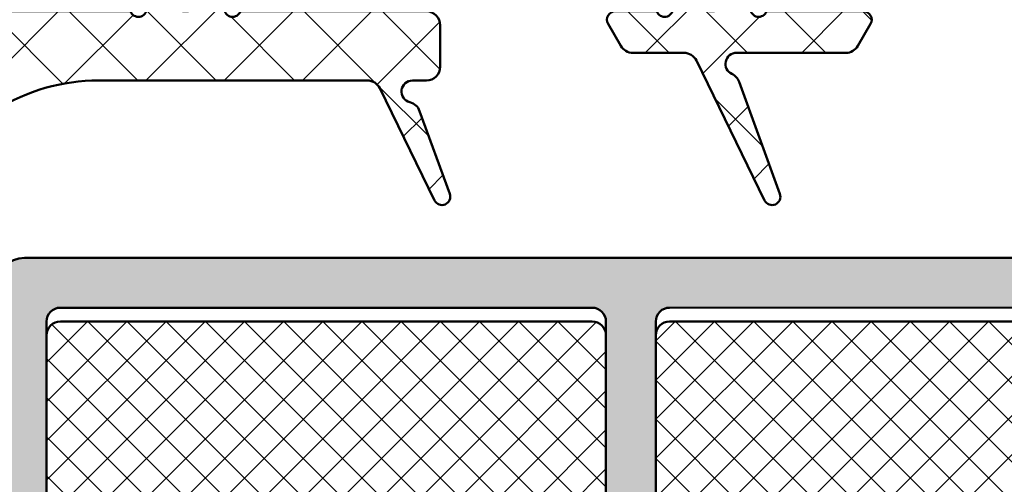
# Model space of a CAD drawing. Units: millimetres. Extents: x 2530 to 23610, y -2334 to 3711.
# Drawn here: x 4023 to 4041, y -1981 to -1973 of the extents above; entities that cross this region are included whole.
import ezdxf

# ---------------------------------------------------------------- set-up
doc = ezdxf.new("R2010")
doc.units = ezdxf.units.MM
for name, color, linetype, lineweight in [('S03_AL_Contorno', 255, 'Continuous', 35), ('S04_AL_Trattaggio', 253, 'Continuous', 25), ('S05_EPDM_Contorno', 43, 'Continuous', 50), ('S06_EPDM_Tratteggio', 43, 'Continuous', 25), ('S07_Listello_Contorno', 91, 'Continuous', 50), ('S08_Listello_Tratteggio', 91, 'Continuous', 25), ('S09_Plastica_Contorno', 254, 'Continuous', 50)]:
    doc.layers.add(name, color=color, linetype=linetype, lineweight=lineweight)
pattern_1 = [(45, (0, 0), (-0.7071067811865475, 0.7071067811865476), []), (135, (0, 0), (-0.7071067811865476, -0.7071067811865475), [])]

# ---------------------------------------------------------------- blocks, each defined once
blk = doc.blocks.new('246879_s')
at = {"layer": 'S06_EPDM_Tratteggio'}
h = blk.add_hatch(dxfattribs=at)
h.set_pattern_fill('NETZ', color=256, scale=2, angle=45)
h.set_pattern_definition([(45, (-979.2681120513506, -217.9542035637069), (-1.414213562373095, 1.414213562373095), []), (135, (-979.2681120513506, -217.9542035637069), (-1.414213562373095, -1.414213562373095), [])])
edge = h.paths.add_edge_path()
edge.add_arc((-1.499994172158381, -3.200247909811395), 0.3000000000000139, 89.99999999997829, 250.5287793655747, ccw=False)
edge.add_line((-1.499994172158267, -2.900247909811384), (0.1976037312618928, -2.900240291149146))
edge.add_line((0.1976037312618928, -2.900240291149146), (0.3355450917356393, -3.415041316539629))
edge.add_arc((0.6126993261368625, -3.300275709266941), 0.2999760228071519, 202.4937469799253, 292.5036562137048)
edge.add_line((0.7275128651729119, -3.577410090954231), (1.997639207946463, -2.72824322083676))
edge.add_arc((1.497918030031201, -1.862378799823858), 0.9997211867480971, 299.9907742038978, 360.0076163568248)
edge.add_line((2.497639207946577, -1.862245906383436), (2.497608690368338, -1.138216365367782))
edge.add_arc((1.497871544409691, -1.138092691380734), 0.9997371536082857, 359.99291213947, 420.0086972997871)
edge.add_line((1.997608690368793, -0.2722190509149698), (0.7275128651730256, 0.5769478192023882))
edge.add_arc((0.6127003941579687, 0.2998000720481286), 0.299987961847246, 67.4975092726455, 157.5012799376837)
edge.add_line((0.3355450917355256, 0.4145943035772177), (0.1975732136836541, -0.1002219806024129))
edge.add_line((0.1975732136836541, -0.1002219806024129), (-1.49999417215804, -0.1002295992641109))
edge.add_arc((-1.499994172158154, 0.199770400735332), 0.2999999999994429, 109.4712206344874, 270.00000000002166, ccw=False)
edge.add_line((-1.599994172157949, 0.4826131132094247), (-1.599994172158063, 7.199764749556579))
edge.add_arc((-2.099994172158063, 7.199764749556579), 0.5, 0, 90)
edge.add_line((-2.099994172158063, 7.699764749556579), (-3.599994172158063, 7.699764749556579))
edge.add_arc((-3.599994172158063, 7.199764749556579), 0.5, 90, 180)
edge.add_line((-4.099994172158063, 7.199764749556579), (-4.099994172158063, 6.699764749556579))
edge.add_arc((-4.49999417215804, 6.699764749556579), 0.3999999999999773, 193.7489885958903, 360, ccw=False)
edge.add_arc((-5.374205810992976, 6.485862878303521), 0.5000000000000279, 13.74898859589826, 70.00000000001299)
edge.add_line((-5.203195739330226, 6.955709188696574), (-8.197388129160345, 8.045506094261157))
edge.add_arc((-8.299994172157994, 7.763598308025365), 0.3000000000000004, 70.00000000001039, 243.9999999999924)
edge.add_line((-8.431505516194761, 7.493960094135616), (-4.380808598763565, 5.518303201101105))
edge.add_arc((-4.599994172158063, 5.068906177951504), 0.4999999999999974, 3.183231456205249e-12, 64.00000000000512, ccw=False)
edge.add_line((-4.099994172158063, 5.068906177951533), (-4.099994172158063, -4.631476215096853))
edge.add_arc((-11.09999417215795, -4.631476215096853), 6.999999999999886, 296.5584393163488, 360, ccw=False)
edge.add_arc((-8.193776723269252, -10.44558836913845), 0.499999999999996, 207.9999999999989, 296.5584393163488, ccw=False)
edge.add_line((-8.63525051969873, -10.68032415053139), (-9.910402347809054, -8.282112360069618))
edge.add_arc((-10.26358138495266, -8.469900985183983), 0.4000000000000339, 27.99999999999883, 202.0000000000029)
edge.add_line((-10.63445492677931, -8.619743622550345), (-9.821033574333455, -10.63303211827716))
edge.add_arc((-9.35744164705011, -10.44572882156922), 0.4999999999999493, 202.0000000000001, 252.3506574722448)
edge.add_arc((-9.599994172158063, -11.20807275481963), 0.299999999999998, -70.0000000000104, 72.35065747224132, ccw=False)
edge.add_line((-9.497388129160413, -11.48998054105542), (-11.92611521058825, -12.37396490585141))
edge.add_arc((-13.63621592721665, -7.675501801921911), 4.99999999999998, 234.99999999999488, 290.0000000000008, ccw=False)
edge.add_line((-16.50409810897224, -11.7712620233666), (-17.30594095030096, -11.20980562140863))
edge.add_arc((-17.01915273212535, -10.80022959926421), 0.4999999999999918, 80.0000000000212, 234.9999999999863, ccw=False)
edge.add_line((-16.93232864329207, -10.30782572275808), (-15.07198268299408, -10.63585490901073))
edge.add_arc((-14.98515859416318, -10.14345103251679), 0.4999999999875727, 260.000000000048, 275.0000000000459)
edge.add_line((-14.94158072279004, -10.64154838155025), (-11.43009462963857, -10.33433315627087))
edge.add_arc((-11.45624135246294, -10.03547474684322), 0.3000000000001335, 275.0000000000106, 390.0000000000084)
edge.add_arc((-13.63436594805501, -11.29301556843689), 2.815081643187432, 30.0000000000016, 99.9999999999992)
edge.add_line((-14.12319974537809, -8.520701340863582), (-17.07323031046974, -9.040871323403792))
edge.add_arc((-16.84677802889598, -10.66972650181819), 1.64452115464574, 97.91483738891885, 178.7229823170775)
edge.add_line((-18.49089073246284, -10.63307618057337), (-18.27962237387646, -11.43044388087293))
edge.add_arc((-17.80977606348927, -11.25943380921271), 0.499999999993696, 199.9999999999441, 216.8966207012794)
edge.add_line((-18.20963609839146, -11.55962033869349), (-14.5000172504557, -16.50097571720406))
edge.add_arc((-12.90057711082795, -15.30022959926418), 2.000000000000024, 216.8966207013364, 270)
edge.add_line((-12.90057711082795, -17.30022959926418), (-10.66582042095217, -17.30022959926424))
edge.add_arc((-10.66582042095172, -16.80022959926123), 0.5000000000030127, 269.9999999999479, 284.9999999999428)
edge.add_line((-10.53641089840016, -17.28319251240879), (-5.32353703685078, -15.88640717096126))
edge.add_arc((-6.099994172157835, -12.98862969209421), 2.999999999999725, 284.9999999999914, 360.0000000000016)
edge.add_line((-3.099994172158176, -12.98862969209412), (-3.099994172158063, -12.26072631392876))
edge.add_arc((-3.599994172157949, -12.2607263139289), 0.4999999999998863, 1.628443996909691e-11, 55.00000000000584)
edge.add_line((-3.31320595398256, -11.85115029178451), (-3.366020100304013, -11.81416942840607))
edge.add_arc((-3.251304813033812, -11.65033901954828), 0.1999999999999893, 124.9999999999946, 235.0000000000008, ccw=False)
edge.add_line((-3.366020100304013, -11.48650861069046), (-3.099994172158063, -11.30023525044342))
edge.add_line((-3.099994172158063, -11.30023525044342), (-2.099994172158063, -11.30023525044342))
edge.add_arc((-2.099994172158063, -10.80023525044342), 0.5, 270, 360)
edge.add_line((-1.599994172158063, -10.80023525044342), (-1.599994172158063, -3.483090622286142))
edge = h.paths.add_edge_path(flags=16)
edge.add_line((0.8513109498994709, -2.21756401574217), (0.9896722127070916, -2.137680400402274))
edge.add_arc((0.6902171193684126, -1.500015605480371), 0.7044783485738012, 295.1553172518189, 424.8446827481697)
edge.add_line((0.9896722127072053, -0.8623508105585529), (0.8513109254765823, -0.7824671811179371))
edge.add_arc((0.6013092753812543, -1.21547893032303), 0.5000000000000412, 59.99978166090627, 99.48579193841303)
edge.add_line((0.5189077632836643, -0.7223156806743418), (-1.160718412292908, -1.002960551769462))
edge.add_arc((-1.099140558143745, -1.50001439090741), 0.5008536224520977, 97.06214430851432, 262.9330187121207)
edge.add_line((-1.16076037396283, -1.997063029796806), (0.5189076163455866, -2.277715487553365))
edge.add_arc((0.6013092998042566, -1.784552266537247), 0.4999999999998156, 260.5141881528267, 300.0002183390922)
edge = h.paths.add_edge_path(flags=16)
edge.add_arc((-12.79630211648964, -13.90023525044342), 0.3000000000000114, 270.0000000000217, 330.0000000000105)
edge.add_arc((-12.27668687421885, -14.20023525044343), 0.3000000000000078, 30.000000000000398, 149.9999999999996, ccw=False)
edge.add_arc((-11.75707163194807, -13.90023525044342), 0.3000000000001062, 209.9999999999895, 269.9999999999783)
edge.add_line((-11.75707163194818, -14.20023525044343), (-11.4766868742189, -14.20023525044343))
edge.add_arc((-11.4766868742189, -13.70023525044334), 0.5000000000000853, 270, 289.9999999999993)
edge.add_line((-11.30567680255604, -14.17008156083639), (-11.00567680255608, -14.06089049055652))
edge.add_arc((-11.10828284555373, -13.77898270432073), 0.3000000000000004, 289.9999999999896, 349.9999999999957)
edge.add_arc((-10.51739819374643, -13.8831716109209), 0.2999999999999867, 49.99999999999409, 170.000000000001, ccw=False)
edge.add_arc((-10.13172562793443, -13.42354494504951), 0.3000000000000235, 229.9999999999941, 289.9999999999896)
edge.add_line((-10.02911958493678, -13.70545273128531), (-9.69010713345574, -13.58206228990059))
edge.add_arc((-9.79271317645339, -13.30015450366488), 0.2999999999999203, 289.9999999999952, 350.000000000008)
edge.add_arc((-9.201828524646203, -13.40434341026497), 0.2999999999999867, 49.99999999999409, 170.000000000001, ccw=False)
edge.add_arc((-8.816155958834202, -12.94471674439359), 0.3000000000000235, 229.9999999999941, 289.9999999999915)
edge.add_line((-8.713549915836552, -13.22662453062935), (-8.374537464355512, -13.10323408924467))
edge.add_arc((-8.477143507353162, -12.82132630300885), 0.3000000000000271, 289.9999999999878, 349.9999999999957)
edge.add_arc((-7.886258855545861, -12.92551520960905), 0.2999999999999917, 49.99999999999409, 169.9999999999957, ccw=False)
edge.add_arc((-7.50058628973386, -12.46588854373766), 0.3000000000000235, 229.9999999999941, 289.9999999999915)
edge.add_line((-7.397980246736211, -12.74779632997343), (-7.058967795255171, -12.62440588858871))
edge.add_arc((-7.161573838252934, -12.34249810235301), 0.2999999999999591, 290.0000000000156, 350.0000000000117)
edge.add_arc((-6.570689186445634, -12.44668700895309), 0.2999999999999867, 49.99999999999409, 170.000000000001, ccw=False)
edge.add_arc((-6.185016620633633, -11.98706034308174), 0.3000000000000017, 229.9999999999906, 289.9999999999915)
edge.add_line((-6.082410577635983, -12.2689681293175), (-5.771004243820926, -12.15562549304684))
edge.add_arc((-5.599994172158063, -12.62547180343981), 0.5000000000000218, 3.183231456205249e-12, 110.00000000000259, ccw=False)
edge.add_line((-5.099994172158063, -12.62547180343978), (-5.099994172158063, -13.39674543668403))
edge.add_arc((-5.599994172158063, -13.39674543668403), 0.5, 290.0000000000037, 360, ccw=False)
edge.add_line((-5.4289841004952, -13.86659174707697), (-10.93352712390652, -15.87008156083638))
edge.add_arc((-11.10453719556938, -15.40023525044333), 0.5000000000001018, 270, 289.99999999999926, ccw=False)
edge.add_line((-11.10453719556938, -15.90023525044342), (-12.59999417215806, -15.90023525044342))
edge.add_arc((-12.59999417215806, -15.40023525044342), 0.5, 180, 270, ccw=False)
edge.add_line((-13.09999417215806, -15.40023525044342), (-13.09999417215806, -14.90734203162998))
edge.add_arc((-13.59999417215806, -14.9073420316299), 0.5, 359.9999999999902, 404.9999999999885)
edge.add_line((-13.24644078156473, -14.5537886410367), (-13.25857281592073, -14.54165660668073))
edge.add_arc((-13.11715145968344, -14.40023525044342), 0.1999999999999895, 90, 225.0000000000057, ccw=False)
edge.add_line((-13.11715145968344, -14.20023525044343), (-12.79630211648953, -14.20023525044343))
at = {"layer": 'S05_EPDM_Contorno'}
for points in [[(-1.599994172158063, -3.483090622286142, -0.8430389971014387), (-1.499994172158267, -2.900247909811384), (0.1976037312618928, -2.900240291149146), (0.3355450917356393, -3.415041316539629, 0.4142642187981039), (0.7275128651729119, -3.577410090954231), (1.997639207946463, -2.72824322083676, 0.268027957921137), (2.497639207946577, -1.862245906383436), (2.497608690368338, -1.138216365367782, 0.2680230146054924), (1.997608690368793, -0.2722190509149698), (0.7275128651730256, 0.5769478192023882, 0.4142328379594374), (0.3355450917355256, 0.4145943035772177), (0.1975732136836541, -0.1002219806024129), (-1.49999417215804, -0.1002295992641109, -0.8430389971008834), (-1.599994172157949, 0.4826131132094247), (-1.599994172158063, 7.199764749556579, 0.4142135623730951), (-2.099994172158063, 7.699764749556579), (-3.599994172158063, 7.699764749556579, 0.4142135623730951), (-4.099994172158063, 7.199764749556579), (-4.099994172158063, 6.699764749556579, -0.8866796928863259), (-4.888532678306888, 6.604697251221921, 0.2504916501726717), (-5.203195739330226, 6.955709188696574), (-8.197388129160345, 8.045506094261157, 0.9489645667148796), (-8.431505516194761, 7.493960094135616), (-4.380808598763565, 5.518303201101105, -0.286745385758808), (-4.099994172158063, 5.068906177951533), (-4.099994172158063, -4.631476215096853, -0.2841102219764169), (-7.970221534893199, -10.89282776560319, -0.4068634278744348), (-8.63525051969873, -10.68032415053139), (-9.910402347809054, -8.282112360069618, 0.9489645667148796), (-10.63445492677931, -8.619743622550345), (-9.821033574333455, -10.63303211827716, 0.2233004392412858), (-9.509036975242566, -10.92219377985072, -0.7156040840335681), (-9.497388129160413, -11.48998054105542), (-11.92611521058825, -12.37396490585141, -0.244698443229061), (-16.50409810897224, -11.7712620233666), (-17.30594095030096, -11.20980562140863, -0.8025848516712935), (-16.93232864329207, -10.30782572275808), (-15.07198268299408, -10.63585490901073, 0.06554346281522834), (-14.94158072279004, -10.64154838155025), (-11.43009462963857, -10.33433315627087, 0.5486187866266705), (-11.19643373132749, -9.885474746843101, 0.3152987888789742), (-14.12319974537809, -8.520701340863582), (-17.07323031046974, -9.040871323403792, 0.3679687107150212), (-18.49089073246284, -10.63307618057337), (-18.27962237387646, -11.43044388087293, 0.07385928360069464), (-18.20963609839146, -11.55962033869349), (-14.5000172504557, -16.50097571720406, 0.2359448815922208), (-12.90057711082795, -17.30022959926418), (-10.66582042095217, -17.30022959926424, 0.06554346281521674), (-10.53641089840016, -17.28319251240879), (-5.32353703685078, -15.88640717096126, 0.3394542588634169), (-3.099994172158176, -12.98862969209412), (-3.099994172158063, -12.26072631392876, 0.244698443229034), (-3.31320595398256, -11.85115029178451), (-3.366020100304013, -11.81416942840607, -0.5205670505517452), (-3.366020100304013, -11.48650861069046), (-3.099994172158063, -11.30023525044342), (-2.099994172158063, -11.30023525044342, 0.4142135623730951), (-1.599994172158063, -10.80023525044342)], [(0.8513109498994709, -2.21756401574217), (0.9896722127070916, -2.137680400402274, 0.6351664047638554), (0.9896722127072053, -0.8623508105585529), (0.8513109254765823, -0.7824671811179371, 0.1740154593329567), (0.5189077632836643, -0.7223156806743418), (-1.160718412292908, -1.002960551769462, 0.8837213400641907), (-1.16076037396283, -1.997063029796806), (0.5189076163455866, -2.277715487553365, 0.1740155488317931)], [(-12.79630211648953, -14.20023525044343, 0.2679491924311236), (-12.53649449535419, -14.05023525044342, -0.5773502691896244), (-12.01687925308352, -14.05023525044342, 0.2679491924311236), (-11.75707163194818, -14.20023525044343), (-11.4766868742189, -14.20023525044343, 0.0874886635259237), (-11.30567680255604, -14.17008156083639), (-11.00567680255608, -14.06089049055652, 0.2679491924311235), (-10.81284051965008, -13.83107715762083, -0.5773502691896272), (-10.32456191084043, -13.65335827798521, 0.2679491924311224), (-10.02911958493678, -13.70545273128531), (-9.69010713345574, -13.58206228990059, 0.2679491924311235), (-9.497270850549853, -13.3522489569649, -0.5773502691896272), (-9.008992241740202, -13.17453007732928, 0.2679491924311224), (-8.713549915836552, -13.22662453062935), (-8.374537464355512, -13.10323408924467, 0.2679491924311235), (-8.181701181449512, -12.87342075630895, -0.5773502691896272), (-7.693422572639861, -12.69570187667335, 0.2679491924311224), (-7.397980246736211, -12.74779632997343), (-7.058967795255171, -12.62440588858871, 0.267949192431123), (-6.866131512349284, -12.39459255565302, -0.5773502691896263), (-6.377852903539633, -12.2168736760174, 0.2679491924311226), (-6.082410577635983, -12.2689681293175), (-5.771004243820926, -12.15562549304684, -0.5205670505517467), (-5.099994172158063, -12.62547180343978), (-5.099994172158063, -13.39674543668403, -0.3152987888789833), (-5.4289841004952, -13.86659174707697), (-10.93352712390652, -15.87008156083638, -0.0874886635259242), (-11.10453719556938, -15.90023525044342), (-12.59999417215806, -15.90023525044342, -0.4142135623730951), (-13.09999417215806, -15.40023525044342), (-13.09999417215806, -14.90734203162998, 0.1989123673796572), (-13.24644078156473, -14.5537886410367), (-13.25857281592073, -14.54165660668073, -0.6681786379192968), (-13.11715145968344, -14.20023525044343)]]:
    blk.add_lwpolyline(points, format="xyb", close=True, dxfattribs=at)
blk = doc.blocks.new('246877_s')
at = {"layer": 'S06_EPDM_Tratteggio'}
h = blk.add_hatch(dxfattribs=at)
h.set_pattern_fill('NETZ', color=256, scale=2, angle=45)
h.set_pattern_definition([(45, (-0.4668538739859969, 0.0500622881485242), (-1.414213562373095, 1.414213562373095), []), (135, (-0.4668538739859969, 0.0500622881485242), (-1.414213562373095, -1.414213562373095), [])])
edge = h.paths.add_edge_path()
edge.add_line((-1.599994172158176, -3.483090622285999), (-1.599994172158176, -4.980378007300772))
edge.add_arc((-1.89999417215824, -4.980378007300807), 0.3000000000000638, -119.99999999998897, 6.821210263296962e-12, ccw=False)
edge.add_line((-2.049994172158222, -5.240185628436222), (-2.849994172158176, -4.778305413084581))
edge.add_arc((-2.599994172158218, -4.345292711192386), 0.4999999999999588, 179.9999999999951, 240.0000000000027, ccw=False)
edge.add_line((-3.099994172158176, -4.345292711192343), (-3.099994172158176, -2.500202269182552))
edge.add_arc((-3.599994172157834, -2.500202269182542), 0.4999999999996576, 359.9999999999989, 424.0000000000008)
edge.add_line((-3.380808598763451, -2.050805246033264), (-8.431505516194989, 0.4125842355671239))
edge.add_arc((-8.299994172158215, 0.6822224494569396), 0.3000000000000811, 69.99999999999432, 243.99999999999682, ccw=False)
edge.add_line((-8.197388129160458, 0.9641302356927781), (-4.144414644355948, -0.5110314730463301))
edge.add_arc((-4.315424716018683, -0.9808777834395324), 0.5000000000001992, 25.037100929044016, 70.0000000000204, ccw=False)
edge.add_arc((-3.499994172158215, -0.5999932495715243), 0.4000000000000385, 205.0371009290315, 359.9999999999998)
edge.add_line((-3.099994172158176, -0.5999932495715257), (-3.099994172158176, 3.345306212049138))
edge.add_arc((-2.599994172158013, 3.345306212049111), 0.5000000000001634, 119.99999999999571, 179.9999999999968, ccw=False)
edge.add_line((-2.849994172158063, 3.77831891394149), (-2.049994172158222, 4.240199129293103))
edge.add_arc((-1.899994172158183, 3.980391508157655), 0.3000000000001203, -5.115907697472721e-13, 119.99999999999531, ccw=False)
edge.add_line((-1.599994172158063, 3.980391508157652), (-1.599994172158176, 0.4826131132106468))
edge.add_arc((-1.499994172158193, 0.1997704007359535), 0.3000000000000644, 109.4712206344829, 270.0000000000293)
edge.add_line((-1.49999417215804, -0.1002295992641109), (0.1975732136836541, -0.1002219806024129))
edge.add_line((0.1975732136836541, -0.1002219806024129), (0.3355450917355256, 0.4145943035772177))
edge.add_arc((0.6127003941580142, 0.2998000720481258), 0.2999879618472314, 67.49750927265382, 157.5012799376865, ccw=False)
edge.add_line((0.7275128651730256, 0.5769478192023882), (1.997608690368793, -0.2722190509149698))
edge.add_arc((1.497871544409686, -1.138092691380744), 0.9997371536082907, -0.007087860529509271, 60.008697299787116, ccw=False)
edge.add_line((2.497608690368338, -1.138216365367782), (2.497639207946577, -1.862245906383436))
edge.add_arc((1.497918030031314, -1.862378799823837), 0.9997211867480585, -60.00922579610841, 0.007616356823575643, ccw=False)
edge.add_line((1.997639207946463, -2.72824322083676), (0.7275128651729119, -3.577410090954231))
edge.add_arc((0.6126993261368505, -3.300275709266915), 0.2999760228071508, 202.4937469799308, 292.503656213705, ccw=False)
edge.add_line((0.3355450917356393, -3.415041316539629), (0.1976037312618928, -2.900240291149146))
edge.add_line((0.1976037312618928, -2.900240291149146), (-1.499994172158267, -2.900247909811384))
edge.add_arc((-1.499994172158267, -3.200247909811367), 0.2999999999999829, 90, 250.5287793655266)
edge = h.paths.add_edge_path(flags=16)
edge.add_line((0.8513109498994709, -2.21756401574217), (0.9896722127070916, -2.137680400402274))
edge.add_arc((0.6902171193683233, -1.500015605480387), 0.7044783485738246, 295.1553172518261, 424.8446827481637)
edge.add_line((0.9896722127072053, -0.8623508105585529), (0.8513109254765823, -0.7824671811179371))
edge.add_arc((0.6013092753812812, -1.215478930323026), 0.5000000000000243, 59.9997816609087, 99.48579193841614)
edge.add_line((0.5189077632836643, -0.7223156806743418), (-1.160718412292908, -1.002960551769462))
edge.add_arc((-1.099140558143692, -1.500014390907405), 0.5008536224520996, 97.06214430852032, 262.9330187121148)
edge.add_line((-1.16076037396283, -1.997063029796806), (0.5189076163455866, -2.277715487553365))
edge.add_arc((0.6013092998042859, -1.784552266537233), 0.499999999999834, 260.5141881528237, 300.0002183390885)
at = {"layer": 'S05_EPDM_Contorno'}
for points in [[(-1.599994172158176, -3.483090622285999), (-1.599994172158176, -4.980378007300772, -0.5773502691896006), (-2.049994172158222, -5.240185628436222), (-2.849994172158176, -4.778305413084581, -0.2679491924311583), (-3.099994172158176, -4.345292711192343), (-3.099994172158176, -2.500202269182552, 0.2867453857588166), (-3.380808598763451, -2.050805246033264), (-8.431505516194989, 0.4125842355671239, -0.9489645667149001), (-8.197388129160458, 0.9641302356927781), (-4.144414644355948, -0.5110314730463301, -0.1987440843579216), (-3.862407747207271, -0.7692752646239001, 0.802318726972296), (-3.099994172158176, -0.5999932495715257), (-3.099994172158176, 3.345306212049138, -0.2679491924311279), (-2.849994172158063, 3.77831891394149), (-2.049994172158222, 4.240199129293103, -0.5773502691896006), (-1.599994172158063, 3.980391508157652), (-1.599994172158176, 0.4826131132106468, 0.8430389971010435), (-1.49999417215804, -0.1002295992641109), (0.1975732136836541, -0.1002219806024129), (0.3355450917355256, 0.4145943035772177, -0.4142328379594374), (0.7275128651730256, 0.5769478192023882), (1.997608690368793, -0.2722190509149698, -0.2680230146054924), (2.497608690368338, -1.138216365367782), (2.497639207946577, -1.862245906383436, -0.268027957921137), (1.997639207946463, -2.72824322083676), (0.7275128651729119, -3.577410090954231, -0.4142642187981039), (0.3355450917356393, -3.415041316539629), (0.1976037312618928, -2.900240291149146), (-1.499994172158267, -2.900247909811384, 0.8430389971008954)], [(0.8513109498994709, -2.21756401574217), (0.9896722127070916, -2.137680400402274, 0.6351664047638554), (0.9896722127072053, -0.8623508105585529), (0.8513109254765823, -0.7824671811179371, 0.1740154593329567), (0.5189077632836643, -0.7223156806743418), (-1.160718412292908, -1.002960551769462, 0.8837213400641907), (-1.16076037396283, -1.997063029796806), (0.5189076163455866, -2.277715487553365, 0.1740155488317931)]]:
    blk.add_lwpolyline(points, format="xyb", close=True, dxfattribs=at)
blk = doc.blocks.new('246889_s')
at = {"layer": 'S04_AL_Trattaggio'}
h = blk.add_hatch(color=256, dxfattribs=at)
h.dxf.hatch_style = 1
edge = h.paths.add_edge_path(flags=16)
edge.add_line((-9.801758658541075, -57.6997288537022), (-9.801758658541075, -23.29765902903569))
edge.add_arc((-10.30175828500349, -23.2976586554981), 0.4999996264625511, 359.9999571957134, 450.0000428042866)
edge.add_line((-10.30175865854108, -22.79765902903569), (-12.70180465854128, -22.79765902903569))
edge.add_arc((-12.70180503207887, -23.2976586554981), 0.4999996264625511, 89.99995719571322, 180.0000428042866)
edge.add_line((-13.20180465854128, -23.29765902903569), (-13.20180465854128, -57.6997288537022))
edge.add_arc((-12.70180503207886, -57.69972922723979), 0.4999996264625546, 179.9999571957134, 270.0000428042862)
edge.add_line((-12.70180465854128, -58.1997288537022), (-10.30175865854108, -58.1997288537022))
edge.add_arc((-10.30175828500349, -57.69972922723979), 0.4999996264625511, 269.9999571957136, 360.0000428042866)
edge = h.paths.add_edge_path(flags=16)
edge.add_arc((7.263273010394948, 6.569340542090011), 0.4999999999998224, 25.268624327246016, 90.00000000000898, ccw=False)
edge.add_line((7.715431229903515, 6.782771899979764), (8.632872610136928, 4.839155624042235))
edge.add_arc((8.180714390628076, 4.625724266151734), 0.5000000000003986, -34.888933449367926, 25.26862432730951, ccw=False)
edge.add_arc((12.20000000000012, 1.822985749932627), 4.399999999999935, 145.1110665505535, 180.0000000000007)
edge.add_line((7.800000000000182, 1.82298574993257), (7.800000000000182, 1.000000000000057))
edge.add_arc((10.80000000000002, 1.000000000000046), 2.999999999999837, 179.9999999999998, 268.362754922223)
edge.add_arc((10.69997026332801, -2.499611495532179), 0.5010407835215394, 0, 88.36275492222052, ccw=False)
edge.add_line((11.20101104684954, -2.499611495532179), (11.20046261177367, -24.70000004735698))
edge.add_arc((10.70046298531101, -24.70000042089432), 0.4999996264628015, -90.00004280431, 4.2804257986972516e-05, ccw=False)
edge.add_line((10.70046261177322, -25.20000004735698), (2.300462611773128, -25.20000004735704))
edge.add_arc((2.300462238235557, -24.70000042089461), 0.4999996264625688, 179.9999571957155, 270.0000428042846, ccw=False)
edge.add_line((1.800462611773128, -24.70000004735704), (1.800271423928507, -2.498291843988909))
edge.add_arc((2.299992016943337, -2.498291843988807), 0.4997205930148305, 91.6372450777917, 180.0000000000117, ccw=False)
edge.add_arc((2.200000000000067, 1.000000000000135), 2.999999999999979, 271.6372450777753, 359.9999999999985)
edge.add_line((5.200000000000045, 1.000000000000057), (5.200000000000045, 1.82298574993257))
edge.add_arc((0.800000000000165, 1.822985749932545), 4.39999999999988, 3.325125348802858e-13, 34.8889334494519)
edge.add_arc((4.819285609371936, 4.625724266151757), 0.500000000000291, 154.7313756726588, 214.8889334493479, ccw=False)
edge.add_line((4.367127389863299, 4.839155624042462), (5.284568770096485, 6.782771899979764))
edge.add_arc((5.736726989605168, 6.569340542089829), 0.5000000000000049, 89.99999999997817, 154.7313756727408, ccw=False)
edge.add_line((5.736726989605359, 7.069340542089833), (7.263273010394869, 7.069340542089833))
edge = h.paths.add_edge_path(flags=16)
edge.add_arc((-7.501758658541121, -27.50000004735705), 0.5, 90, 180)
edge.add_line((-8.001758658541121, -27.50000004735705), (-8.001758658541121, -46.6997144505296))
edge.add_arc((-7.501758658541121, -46.6997144505296), 0.5, 180, 270)
edge.add_line((-7.501758658541121, -47.1997144505296), (10.70046261177367, -47.19971445052954))
edge.add_arc((10.70046261177367, -46.69971445052954), 0.5, 270, 360)
edge.add_line((11.20046261177367, -46.69971445052954), (11.20046261177367, -27.50000004735716))
edge.add_arc((10.7004626117737, -27.50000004735719), 0.4999999999999716, 3.256887993818826e-12, 90.00000000000325)
edge.add_line((10.70046261177367, -27.00000004735722), (-7.501758658541121, -27.00000004735705))
edge = h.paths.add_edge_path()
edge.add_arc((11.30000000000018, 1.500000000000057), 1.5, 180, 270, ccw=False)
edge.add_line((9.800000000000182, 1.500000000000057), (9.800000000000182, 1.976341305846347))
edge.add_arc((12.30000000000026, 1.976341305846363), 2.500000000000082, 135.7429613575429, 180.0000000000004, ccw=False)
edge.add_arc((9.649999999999926, 4.55849157258143), 1.200000000000157, 315.7429613575426, 385.2686243272349)
edge.add_line((10.73517972682112, 5.070726831516879), (9.219004390431337, 8.282771899979764))
edge.add_arc((8.766846170922769, 8.06934054209001), 0.4999999999998228, 25.26862432724594, 90.00000000000895)
edge.add_line((8.76684617092269, 8.569340542089833), (4.233153829077537, 8.569340542089833))
edge.add_arc((4.233153829077458, 8.06934054209001), 0.4999999999998224, 89.99999999999093, 154.731375672754)
edge.add_line((3.78099560956889, 8.282771899979764), (2.264820273178884, 5.070726831516822))
edge.add_arc((3.350000000000151, 4.558491572581567), 1.200000000000145, 154.731375672775, 224.2570386424671)
edge.add_arc((0.7000000000001116, 1.976341305846423), 2.499999999999934, -1.8189894035458565e-12, 44.25703864245861, ccw=False)
edge.add_line((3.200000000000045, 1.976341305846347), (3.200000000000045, 1.500000000000057))
edge.add_arc((1.700000000000017, 1.500000000000028), 1.500000000000028, -89.99999999999892, 1.0800249583553523e-12, ccw=False)
edge.add_line((1.700000000000045, 0), (0, 0))
edge.add_line((0, 0), (0.0004667163784688455, -20.50000004735716))
edge.add_arc((-0.4995337636375438, -20.49999956734115), 0.5000004800162431, 270.0000550057304, 359.9999449942696, ccw=False)
edge.add_line((-0.4995332836215312, -21.00000004735716), (-1.499514283621465, -21.00000004735716))
edge.add_arc((-1.499477413969607, -21.50005291844481), 0.5000528724468741, 90.00422450417128, 179.993942060224)
edge.add_line((-1.999530283621425, -21.50000004735716), (-1.999530283621425, -22.00000004735716))
edge.add_line((-1.999530283621425, -22.00000004735716), (-0.9995282836216575, -22.00000004735716))
edge.add_arc((-0.9995284507545603, -23.0000002145034), 1.000000167146254, 0.000296055627984515, 89.99999042399168, ccw=False)
edge.add_line((0.0004717163783425349, -22.99999504735706), (0.0006666117733402643, -24.19999504735716))
edge.add_arc((-0.9993334340389578, -24.20000000153247), 1.00000004582457, -89.99999737514872, 0.00028385332302605093, ccw=False)
edge.add_line((-0.9993333882266597, -25.20000004735704), (-6.99905778289758, -25.20000004735726))
edge.add_arc((-6.999051701501555, -24.19999396596124), 1.000006081414515, 180.0003484361937, 269.9996515637932, ccw=False)
edge.add_line((-7.99905778289758, -24.20000004735704), (-7.999250678292356, -23.00000004735716))
edge.add_arc((-6.999251425367536, -22.99999930028198), 0.9999992529250986, 89.9999571957133, 180.0000428042868, ccw=False)
edge.add_line((-6.999250678292356, -22.00000004735716), (-5.999250678292356, -22.00000004735716))
edge.add_line((-5.999250678292356, -22.00000004735716), (-5.999250678292356, -21.50000004735716))
edge.add_arc((-6.499272498291973, -21.50002186735678), 0.5000218204757085, 0.002500278660307584, 89.9974997213397)
edge.add_line((-6.499250678292356, -21.00000004735716), (-14.49929667829247, -21.00000004735716))
edge.add_arc((-14.49929705183005, -21.49999967381957), 0.4999996264625511, 89.99995719571362, 180.0000428042866)
edge.add_line((-14.99929667829247, -21.50000004735716), (-14.99929667829247, -57.04088313370221))
edge.add_line((-14.99929667829247, -57.04088313370221), (-14.09929667829238, -58.59972885370235))
edge.add_line((-14.09929667829238, -58.59972885370235), (-14.09929667829238, -59.59972885370235))
edge.add_line((-14.09929667829238, -59.59972885370235), (-14.99929667829247, -61.15857458370238))
edge.add_line((-14.99929667829247, -61.15857458370238), (-14.99929667829247, -62.99972885370244))
edge.add_arc((-13.99929742536765, -62.99972960077762), 0.9999992529250951, 179.999957195713, 270.000042804287)
edge.add_line((-13.99929667829247, -63.99972885370244), (-13.39929667861088, -63.99972885370198))
edge.add_arc((-13.39929667861072, -63.49972885338381), 0.5000000003181668, 269.9999999999821, 359.9999999634886)
edge.add_line((-12.89929667829256, -63.49972885370244), (-12.89929667829256, -62.49972885370244))
edge.add_line((-12.89929667829256, -62.49972885370244), (-13.49929667829247, -62.49972885370244))
edge.add_line((-13.49929667829247, -62.49972885370244), (-13.49929667829247, -61.69447296370208))
edge.add_arc((-12.99929668385984, -61.69447294816769), 0.4999999944326226, 150.00000168716, 180.0000017801108, ccw=False)
edge.add_line((-13.4323093882922, -61.44447296370208), (-12.6847885282923, -60.14972885370207))
edge.add_arc((-12.42498090248357, -60.29972886179736), 0.3000000080949265, 89.99999919951318, 149.9999991073264, ccw=False)
edge.add_line((-12.42498089829223, -59.99972885370244), (-10.57356485829223, -59.99972885370198))
edge.add_arc((-10.57356485966627, -60.29972885143494), 0.2999999977329608, 29.999995339318275, 89.99999973757758, ccw=False)
edge.add_line((-10.31375722829262, -60.14972887370232), (-9.566237958292277, -61.44447045370219))
edge.add_arc((-9.999250666453182, -61.69447041916617), 0.4999999881608281, 6.261220732994843e-07, 29.999996213502698, ccw=False)
edge.add_line((-9.499250678292356, -61.69447041370222), (-9.499250678292356, -62.49972885370198))
edge.add_line((-9.499250678292356, -62.49972885370198), (-10.09925067829226, -62.49972885370244))
edge.add_line((-10.09925067829226, -62.49972885370244), (-10.09925067829226, -63.49972885370244))
edge.add_arc((-9.599250677973798, -63.49972885338397), 0.500000000318467, 180.0000000364934, 269.9999999635064)
edge.add_line((-9.599250678292265, -63.99972885370244), (-8.999250678292356, -63.99972885370198))
edge.add_arc((-8.999249931217166, -62.99972960077717), 0.999999252925088, 269.9999571957127, 360.0000428042874)
edge.add_line((-7.999250678292356, -62.99972885370198), (-7.999250678292356, -61.15857211370212))
edge.add_line((-7.999250678292356, -61.15857211370212), (-8.899249298292489, -59.5997285137023))
edge.add_line((-8.899249298292489, -59.5997285137023), (-8.899249298292489, -58.5997285137023))
edge.add_line((-8.899249298292489, -58.5997285137023), (-7.999249298292398, -57.04088351370228))
edge.add_line((-7.999249298292398, -57.04088351370228), (-7.999249298292398, -49.4997144505295))
edge.add_arc((-7.499249298292455, -49.49971445052955), 0.4999999999999432, 89.99999999999352, 179.9999999999935, ccw=False)
edge.add_line((-7.499249298292398, -48.99971445052961), (12.00041736985872, -48.99971445052955))
edge.add_arc((12.00041736985873, -47.99971445052955), 1.000000000000007, 269.9999999999998, 359.9996586681131)
edge.add_line((13.00041736984099, -47.99972040789481), (13.00070332170787, 5.684341886080801e-14))
edge.add_line((13.00070332170787, 5.684341886080801e-14), (11.30000000000018, 5.684341886080801e-14))
at = {"layer": 'S08_Listello_Tratteggio'}
h = blk.add_hatch(dxfattribs=at)
h.set_pattern_fill('NETZ', color=256, angle=45)
h.set_pattern_definition(pattern_1)
edge = h.paths.add_edge_path()
edge.add_line((2.800367019038958, -25.19999999999987), (10.20073683677361, -25.19999999999987))
edge.add_arc((10.20073683677356, -24.69999999999982), 0.5000000000000036, 270.0000000000004, 360.0000000000004)
edge.add_line((10.70073683677356, -24.69999999999982), (10.70073683677355, -2.498768553961469))
edge.add_arc((10.20073683677356, -2.498768553961497), 0.4999999999999964, 359.9999999999996, 449.9999999999995)
edge.add_line((10.20073683677356, -1.998768553961497), (2.800367019038895, -1.998768553961497))
edge.add_arc((2.800367019038958, -2.498768553961554), 0.4999999999999996, 90.00000000000006, 180.0000000000001)
edge.add_line((2.300367019038958, -2.498768553961554), (2.300367019038958, -24.69999999999991))
edge.add_arc((2.800367019038958, -24.69999999999987), 0.5000000000000062, 180.0000000000004, 270.0000000000001)
h = blk.add_hatch(dxfattribs=at)
h.set_pattern_fill('NETZ', color=256, angle=45)
h.set_pattern_definition(pattern_1)
edge = h.paths.add_edge_path()
edge.add_arc((-7.001758658540894, -46.69971615962561), 0.5000000000000178, 180.0000000000016, 270.0000000000004)
edge.add_line((-7.001758658540894, -47.19971615962561), (10.19828823451151, -47.19971253046015))
edge.add_arc((10.19828812901278, -46.69971253046009), 0.500000000000004, 270.0000120892623, 359.9935109170059)
edge.add_line((10.69828812580613, -46.6997691583918), (10.70046261177371, -27.50000424272133))
edge.add_arc((10.20046261177379, -27.50000424272145), 0.499999999999881, 1.34346629745019e-11, 90.00000000001323)
edge.add_line((10.20046261177367, -27.00000424272156), (-7.001763882994126, -27.00000424272133))
edge.add_arc((-7.001763882994169, -27.50000424272139), 0.4999999999999929, 89.99999999999919, 180.0000155908132)
edge.add_line((-7.501763882994055, -27.50000437877691), (-7.501758658540847, -46.69971615962559))
at = {"layer": 'S07_Listello_Contorno'}
for points in [[(2.800367019038958, -25.19999999999987), (10.20073683677356, -25.19999999999982, 0.414213562373095), (10.70073683677356, -24.69999999999982), (10.70073683677356, -2.498768553961497, 0.414213562373095), (10.20073683677356, -1.998768553961497), (2.800367019038958, -1.998768553961554, 0.414213562373095), (2.300367019038958, -2.498768553961554), (2.300367019038958, -24.69999999999987, 0.414213562373094)], [(-7.501758658540894, -46.69971615962561, 0.4142135623730905), (-7.001758658540894, -47.19971615962561), (10.19828823451155, -47.19971253046009, 0.4141803290893941), (10.69828812580613, -46.6997691583918), (10.70046261177367, -27.50000424272133, 0.414213562373095), (10.20046261177367, -27.00000424272156), (-7.001763882994169, -27.00000424272139, 0.4142136420725744), (-7.501763882994055, -27.50000437877691)]]:
    blk.add_lwpolyline(points, format="xyb", close=True, dxfattribs=at)
at = {"layer": 'S09_Plastica_Contorno'}
blk.add_lwpolyline([(-7.499249298292398, -48.99971445052961), (12.00041736985872, -48.99971445052955, 0.4142118175022841), (13.00041736984099, -47.99972040789481), (13.00070332170787, 5.684341886080801e-14)], format="xyb", dxfattribs=at)
for points in [[(7.263273010394869, 7.069340542089833, -0.2902021811975775), (7.715431229903515, 6.782771899979764), (8.632872610136928, 4.839155624042235, -0.2686861623141683), (8.590845575258527, 4.339730540007224, 0.1534186582686755), (7.800000000000182, 1.82298574993257), (7.800000000000182, 1.000000000000057, 0.4058685971038307), (10.71428571428578, -1.998775260205946, -0.4058685971038163), (11.20101104684954, -2.499611495532179), (11.20046261177367, -24.70000004735698, -0.4142139999999699), (10.70046261177322, -25.20000004735698), (2.300462611773128, -25.20000004735704, -0.414213999999976), (1.800462611773128, -24.70000004735704), (1.800271423928507, -2.498291843988909, -0.4058685971038142), (2.285714285714221, -1.998775260206003, 0.4058685971038307), (5.200000000000045, 1.000000000000057), (5.200000000000045, 1.82298574993257, 0.1534186582686948), (4.409154424741473, 4.339730540007452, -0.2686861623142238), (4.367127389863299, 4.839155624042462), (5.284568770096485, 6.782771899979764, -0.2902021811975753), (5.736726989605359, 7.069340542089833)], [(-7.501758658541121, -27.00000004735705, 0.414213562373095), (-8.001758658541121, -27.50000004735705), (-8.001758658541121, -46.6997144505296, 0.414213562373095), (-7.501758658541121, -47.1997144505296), (10.70046261177367, -47.19971445052954, 0.414213562373095), (11.20046261177367, -46.69971445052954), (11.20046261177367, -27.50000004735716, 0.414213562373095), (10.70046261177367, -27.00000004735722)]]:
    blk.add_lwpolyline(points, format="xyb", close=True, dxfattribs=at)

msp = doc.modelspace()

# ---------------------------------------------------------------- block references
at = {"layer": 'S03_AL_Contorno', "xscale": -0.5, "yscale": 0.5, "zscale": 0.5, "rotation": 270}
msp.add_blockref('246889_s', (4047.352503337327, -1983.483095903484), dxfattribs=at)
at = {"layer": 'S05_EPDM_Contorno', "xscale": -0.5, "yscale": 0.5, "zscale": 0.5, "rotation": 270}
for name, p in [('246879_s', (4027.010253463438, -1971.728092693163)), ('246877_s', (4036.51082652615, -1971.728092693163))]:
    msp.add_blockref(name, p, dxfattribs=at)

doc.saveas('drawing.dxf')
